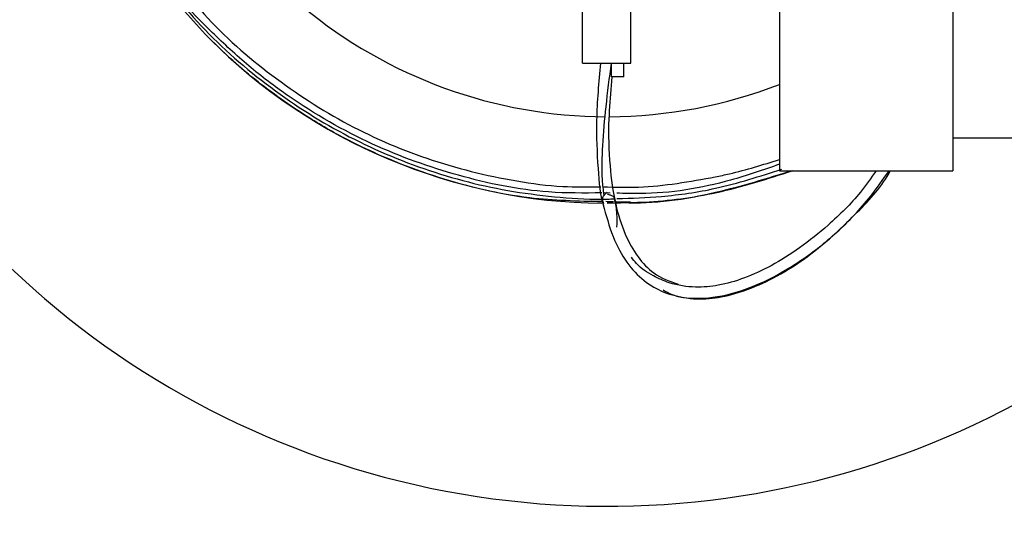
# Model space of a CAD drawing. Extents: x 1.1 to 30.4, y 4.3 to 20.4.
# Drawn here: x 23.3 to 23.6, y 15 to 15.2 of the extents above; entities that cross this region are included whole.
import ezdxf

# ---------------------------------------------------------------- set-up
doc = ezdxf.new("R2010")
doc.units = 0
doc.header["$MEASUREMENT"] = 0
doc.layers.get('0').update_dxf_attribs({"linetype": 'CONTINUOUS'})

msp = doc.modelspace()

# ---------------------------------------------------------------- linework, layer by layer
at = {"color": 7, "linetype": 'Continuous'}
for p, q in [((23.52672184643685, 15.24473964125328), (23.52672184643685, 15.11713547458662)), ((23.56838851310352, 15.24473964125328), (23.56838851310352, 15.11713547458662)), ((23.47926386226471, 15.14303360450785), (23.47926386226471, 15.1561569640879)), ((23.490910843892, 15.14303360450785), (23.490910843892, 15.1561569640879)), ((23.47926386226471, 15.14303360450785), (23.490910843892, 15.14303360450785)), ((23.48626974299361, 15.13975276461283), (23.48626974299361, 15.14303360450785)), ((23.48922249889912, 15.13975276461283), (23.48922249889912, 15.14303360450785)), ((23.48633807869479, 15.13975276461283), (23.48619516641297, 15.1376749119154)), ((23.48922249889912, 15.13975276461283), (23.48626974299361, 15.13975276461283)), ((23.86005517977019, 15.12494797458662), (23.56838851310352, 15.12494797458662)), ((23.52672184643685, 15.11713547458662), (23.56838851310352, 15.11713547458662)), ((23.48410691120672, 15.10997531052181), (23.48433775400368, 15.10922780061023)), ((23.48597966220506, 15.11176919286475), (23.48453100379944, 15.11179498716584)), ((23.48417695700181, 15.10974848981619), (23.48150254987067, 15.10980725168603)), ((23.48673188408256, 15.10969235315292), (23.48488711928321, 15.10973288618462)), ((23.48523562596441, 15.10932297458659), (23.48840677355524, 15.10942871880002)), ((23.48666158258221, 15.10952440112519), (23.48524369983227, 15.10960213835879)), ((23.49085733835014, 15.1096017089859), (23.48743774597969, 15.10967684400907))]:
    msp.add_line(p, q, dxfattribs=at)
for radius, start, end in [(0.468750000000001, 180, 347.8125258645786), (0.2083333333333327, 193.6162820196132, 324.9003678046151), (0.1145833333333328, 230.267945804537, 269.7923303680379), (0.1354166666666667, 224.8882908440253, 269.4614628461666), (0.114583333333331, 270.2402044665371, 291.2268576036714)]:
    msp.add_arc((23.48523562596441, 15.24473964125325), radius, start, end, dxfattribs=at)
for points, knots in [([(23.38929507384458, 15.14917247079157), (23.38540995506218, 15.15338292548251), (23.37763276452533, 15.16181137007128), (23.36707428598714, 15.17744640182811), (23.36180906136687, 15.18939604691471), (23.35886012294841, 15.19608878464657)], [0, 0, 0, 0, 0.3051385108235824, 0.6108231103665248, 1, 1, 1, 1]), ([(23.37361903750788, 15.16969826806808), (23.37746223568401, 15.1643621579183), (23.38567088701607, 15.1529648097511), (23.40170572434645, 15.13846304696096), (23.42040760913812, 15.12609278571586), (23.44093023949178, 15.11708857644905), (23.45907961276797, 15.11242547326515), (23.47394207790908, 15.11067557599321), (23.48207949221856, 15.11013052848386), (23.48642368057109, 15.11037591391167), (23.48699869519453, 15.11040839413534)], [0, 0, 0, 0, 0.1476326067940514, 0.3153271153018488, 0.4828614781586446, 0.650343412590329, 0.8171835018154333, 0.9021243219516345, 0.9870447730187745, 1, 1, 1, 1]), ([(23.48393980953711, 15.11180551376255), (23.47966915963853, 15.11176991073417), (23.46804758099248, 15.11167302538788), (23.44934123688149, 15.11555924468946), (23.42810257799363, 15.12313171646037), (23.41142093915019, 15.13271339716059), (23.39885817534186, 15.14224226094501), (23.38765302123258, 15.15268115382222), (23.37932959037611, 15.16142661573121), (23.37530480198544, 15.1682702508795), (23.37503652548293, 15.16872642057684)], [0, 0, 0, 0, 0.1000488845187264, 0.2722597280258722, 0.4444705337948783, 0.6277397032433144, 0.7209166205314568, 0.8137591017687126, 0.9875859170836873, 1, 1, 1, 1]), ([(23.37967772841667, 15.16580742047582), (23.38214862042985, 15.16243108203234), (23.38894914088018, 15.15313854374666), (23.40315178553628, 15.14056391888858), (23.42146550445104, 15.12840926509634), (23.44176815268024, 15.11948018551499), (23.45975643254697, 15.11506588512425), (23.4738755501974, 15.11314931602131), (23.48065161127606, 15.11324844823889), (23.48371014315184, 15.1132931938579)], [0, 0, 0, 0, 0.1036178890401552, 0.285182666697513, 0.4664096871154569, 0.6475272316873378, 0.8321038615452737, 0.9242161950248695, 1, 1, 1, 1]), ([(23.48400232827386, 15.10967019814075), (23.47818230550509, 15.10980915726207), (23.46486691701626, 15.1101270760672), (23.44451176504414, 15.11501978878132), (23.42710882153006, 15.12202820703002), (23.41273043145112, 15.1301024287634), (23.40317327462109, 15.13680903941547), (23.39504022204032, 15.14359944036793), (23.39121235180534, 15.14731263218657), (23.38929507384458, 15.14917247079157)], [0, 0, 0, 0, 0.1655586387228547, 0.3787747367765046, 0.5919908359828394, 0.6983226697960081, 0.8480872675329648, 0.923910969798071, 1, 1, 1, 1]), ([(23.48361097512557, 15.14303360450754), (23.4831975044792, 15.13844062530574), (23.48243306397965, 15.12994894797301), (23.48291156960072, 15.11829209500263), (23.48353485035133, 15.11108396341032), (23.48451689889937, 15.10808359611273), (23.48451927259369, 15.10807634397143)], [0, 0, 0, 0, 0.3889982446127736, 0.7191949780562326, 0.999321270533142, 1, 1, 1, 1]), ([(23.48450385056915, 15.11123977535938), (23.48434978124509, 15.11247594367563), (23.48386546967765, 15.11636179583019), (23.48415693199232, 15.12353551772768), (23.48493126899671, 15.1329163221758), (23.48580602485268, 15.13953480982739), (23.48626845544056, 15.14303360450785)], [0, 0, 0, 0, 0.1212801097022612, 0.3812398112759109, 0.6728988598668604, 1, 1, 1, 1]), ([(23.48619516641297, 15.1376749119154), (23.4859670296179, 15.13497226809225), (23.48542000220658, 15.12849185683794), (23.48569226040695, 15.11887694199357), (23.48696836750611, 15.10952426031448), (23.48924256584229, 15.10205240260654), (23.4923920077633, 15.0964064516673), (23.49664244077783, 15.09184521477617), (23.50029306172443, 15.09056219854585), (23.5023399179838, 15.08984282783048)], [0, 0, 0, 0, 0.140048637936394, 0.3358092404410313, 0.4996237251545206, 0.6373026888545509, 0.7557991685984576, 0.8630797314734255, 1, 1, 1, 1]), ([(23.51125870995616, 15.11567920820871), (23.51239227586439, 15.11591490847943), (23.51762297090341, 15.11700251726143), (23.52272528010725, 15.11860324908301), (23.52672184643685, 15.11985707958313)], [0, 0, 0, 0, 0.2167142033285997, 1, 1, 1, 1]), ([(23.48451927259369, 15.10807634397143), (23.48525269766969, 15.10545462288713), (23.48663354135023, 15.10051862177422), (23.4901831821504, 15.09441996311536), (23.49522319992301, 15.08936386324601), (23.50229206694107, 15.08634548148394), (23.51095801008162, 15.08631819502411), (23.51992821784713, 15.08883719588884), (23.5289123952187, 15.09338475673207), (23.53766223128986, 15.09956002673616), (23.54598521816307, 15.10755390871755), (23.55150476680166, 15.11350698089717), (23.55337446678376, 15.11712830094493), (23.5533781705596, 15.11713547458661)], [0, 0, 0, 0, 0.07798280650079874, 0.1468208124735038, 0.2101458492691647, 0.3021312855048676, 0.3983295023162127, 0.5025732746665164, 0.6149638199456939, 0.733422222187242, 0.8548831420326551, 0.999712531251732, 1, 1, 1, 1]), ([(23.52974937129197, 15.11713547458661), (23.52365696301513, 15.1152428670481), (23.5104267357981, 15.11113289499281), (23.4959469926272, 15.10897534955085), (23.48794122166212, 15.1094517378098), (23.48740578854848, 15.10948359908211)], [0, 0, 0, 0, 0.4433477581971706, 0.9627706008153966, 1, 1, 1, 1]), ([(23.52672184643685, 15.11870810712768), (23.52282435521729, 15.11735277836649), (23.51199653210912, 15.11358746902958), (23.49862119924996, 15.11139672490995), (23.48940361341738, 15.11168325752291), (23.48752333604252, 15.11174170675237)], [0, 0, 0, 0, 0.3092312524968515, 0.8590914290594325, 1, 1, 1, 1]), ([(23.48757272952324, 15.11043768340577), (23.49114783453822, 15.11056132029071), (23.4991067049472, 15.11083655974268), (23.51253127024898, 15.11278190535573), (23.52199716288334, 15.11583442872533), (23.52728207491527, 15.11753868611624)], [0, 0, 0, 0, 0.2648204395070722, 0.589541160569691, 1, 1, 1, 1]), ([(23.4896932779605, 15.10947161822128), (23.49121333331754, 15.10951136430784), (23.49856473059767, 15.10970358709186), (23.51220739813687, 15.11148689554453), (23.52379016308619, 15.11520375988361), (23.52980991396027, 15.11713547458661)], [0, 0, 0, 0, 0.1112655747297069, 0.5381102995049827, 1, 1, 1, 1]), ([(23.54996321594081, 15.11713547458661), (23.54874434492165, 15.1153947217322), (23.54542541144878, 15.11065472642041), (23.53912739355793, 15.10447776137423), (23.53182873910827, 15.0986054854502), (23.5249830885081, 15.09428905946107), (23.51840462337194, 15.09122287277204), (23.51226051985723, 15.08944903615749), (23.50629883126438, 15.08891154235227), (23.5009101646244, 15.08972057242471), (23.49609700124832, 15.09187653046709), (23.49288442792908, 15.09392770066703), (23.49144385896909, 15.09583967466087), (23.49105224368876, 15.09635944028985)], [0, 0, 0, 0, 0.09197432020020894, 0.250442126491763, 0.3747756156138818, 0.4897840925682447, 0.5927639343937842, 0.6834584565198732, 0.762657828605856, 0.852796383923842, 0.9088633921515487, 0.9752247277136012, 1, 1, 1, 1]), ([(23.4987381757692, 15.08849349248058), (23.4991696824965, 15.08821738834159), (23.50067013964138, 15.08725730498283), (23.50342074241623, 15.08660963331169), (23.50765494716552, 15.08613521314088), (23.51299327854027, 15.08666749265325), (23.51950318168691, 15.08855292153005), (23.52645977236367, 15.09181650925562), (23.53364460754778, 15.09643146647343), (23.54126033711021, 15.10279294072823), (23.54802176998203, 15.10980709570328), (23.55161788220354, 15.11503729763144), (23.55306051862467, 15.11713547458661)], [0, 0, 0, 0, 0.0235859031745967, 0.08201410244100354, 0.1316477482070583, 0.2223208765628018, 0.3244128622534268, 0.4392989983722061, 0.5669483198024786, 0.705013547010525, 0.8816615904601062, 1, 1, 1, 1]), ([(23.48428586051702, 15.11328867373702), (23.48712821502625, 15.11320411137723), (23.49618563807885, 15.11293464567036), (23.50512479432831, 15.11456232140669), (23.51125870995616, 15.11567920820871)], [0, 0, 0, 0, 0.3138149220505388, 1, 1, 1, 1]), ([(23.48522965049312, 15.11195609492479), (23.48512181858537, 15.11186650369303), (23.48490973031664, 15.11169029194239), (23.48453967483324, 15.11133258825178), (23.48421389100968, 15.11090098141821), (23.48405389388183, 15.11042094198981), (23.48409063977792, 15.11011327514591), (23.48410742839723, 15.10997270702637)], [0, 0, 0, 0, 0.154821946868133, 0.3045102266973165, 0.5760635849824837, 0.8063101505855288, 1, 1, 1, 1]), ([(23.4870257075263, 15.11035230765427), (23.4869915646284, 15.11047276963423), (23.48691942725338, 15.11072728262405), (23.48662521859627, 15.11101016416988), (23.48618286288695, 15.11120094349899), (23.48571650755293, 15.1113477001359), (23.48545519019337, 15.11143175000564), (23.48532380802347, 15.11147400764319)], [0, 0, 0, 0, 0.2155493714268123, 0.4554143555696372, 0.719695463137682, 0.8590716730459446, 1, 1, 1, 1]), ([(23.48757486155565, 15.10354520233794), (23.48762163096749, 15.10461695639612), (23.48772299909725, 15.10693987858301), (23.48726998249094, 15.10915685804464), (23.48702597950935, 15.11035096349511)], [0, 0, 0, 0, 0.4613818165008902, 1, 1, 1, 1])]:
    msp.add_open_spline(points, degree=3, knots=knots, dxfattribs=at)

doc.saveas('drawing.dxf')
